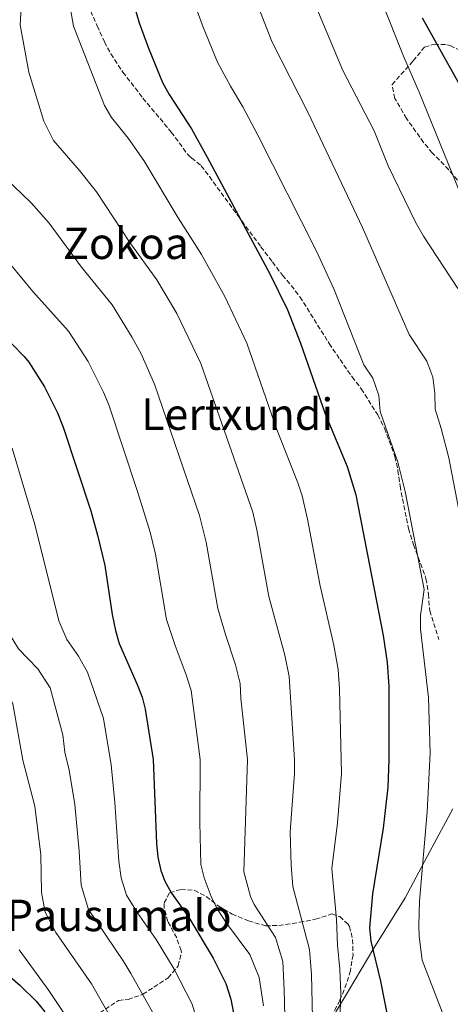
# Model space of a CAD drawing. Units: metres. Extents: x 610525 to 614004, y 4750141 to 4752510.
# Drawn here: x 613326 to 613483, y 4751696 to 4752056 of the extents above; entities that cross this region are included whole.
import ezdxf
from ezdxf.enums import TextEntityAlignment as Align

# ---------------------------------------------------------------- set-up
doc = ezdxf.new("R2010")
doc.units = ezdxf.units.M
doc.header["$MEASUREMENT"] = 0
doc.linetypes.add('DGN Style 3', pattern=[2.435890702152634, 1.739921930109024, -0.6959687720436097])
for name, color, linetype, lineweight in [('Curva de nivel directora', 30, 'Continuous', 30), ('Curva de nivel intermedia', 30, 'Continuous', 0), ('Límite de municipio', 7, 'Continuous', 0), ('Senda', 7, 'DGN Style 3', 0), ('Texto de rotulación de espacio menor sin especificar', 7, 'Continuous', 0), ('Texto de Área (paraje) menor', 7, 'Continuous', 0), ('Zona arbolada', 92, 'DGN Style 3', 0)]:
    doc.layers.add(name, color=color, linetype=linetype, lineweight=lineweight)
doc.styles.add('Style-Arial', font='arial.ttf')

msp = doc.modelspace()

# ---------------------------------------------------------------- linework, layer by layer
at = {"layer": 'Curva de nivel directora', "color": 30, "linetype": 'Continuous', "lineweight": 30, "flags": 128}
for points, elevation in [([(613366.9099999988, 4752063.720000002), (613369.5499999984, 4752054.840000001), (613372.9100000003, 4752045.560000001), (613378.0699999989, 4752033.080000001), (613380.4800000007, 4752028.7), (613388.5699999998, 4752016.060000001), (613394.3900000004, 4752005.800000001), (613417.2199999981, 4751963.140000001), (613423.6199999996, 4751949.95), (613428.4299999998, 4751937.74), (613437.3899999985, 4751911.960000002), (613445.5099999988, 4751892.760000002), (613448.6299999993, 4751882.340000001), (613458.6399999983, 4751831.000000001), (613460.0800000001, 4751821.11), (613460.6799999991, 4751812.320000002), (613460.7399999994, 4751785.560000002), (613460.3100000002, 4751775.57), (613458.6399999983, 4751760.57), (613454.72, 4751736.600000001), (613453.6200000005, 4751724.119999999), (613454.0999999987, 4751719.240000002), (613457.6399999993, 4751704.660000003), (613461.9399999997, 4751683.000000001)], 575.0000000000001), ([(613472.8699999996, 4752056.680000001), (613508.6300000004, 4751992.600000001)], 600.0000000000002), ([(613306.0299999992, 4751954.840000001), (613327.4499999988, 4751932.880000001), (613329.2300000002, 4751930.84), (613334.9099999998, 4751921.800000001), (613339.6199999994, 4751912.390000001), (613341.7499999995, 4751907.070000002), (613351.7899999999, 4751876.520000001), (613354.3099999991, 4751867.640000002), (613356.9499999988, 4751856.52), (613359.66, 4751838.680000001), (613360.8200000002, 4751832.840000001), (613362.1799999991, 4751828.03), (613368.7399999994, 4751813.080000003), (613370.5399999986, 4751808.400000001), (613371.6999999987, 4751804.120000001), (613374.5599999997, 4751785.66), (613375.8200000003, 4751755), (613376.339999999, 4751749.960000002), (613377.4000000006, 4751745.080000001), (613378.8600000002, 4751741.24), (613381.2599999986, 4751736.830000001), (613387.5799999996, 4751727.960000001), (613396.5799999986, 4751713.080000003), (613401.1499999994, 4751703.800000002), (613402.9399999998, 4751698.119999999), (613403.9399999991, 4751693.000000001)], 550.0000000000001), ([(613311.1099999996, 4751715.940000001), (613325.9400000002, 4751703.16), (613331.8200000008, 4751697.320000002), (613334.9700000002, 4751693.440000001)], 525.0000000000001)]:
    msp.add_lwpolyline(points, dxfattribs=dict(at, elevation=elevation))
at = {"layer": 'Curva de nivel intermedia', "color": 30, "linetype": 'Continuous', "lineweight": 0, "flags": 128}
for points, elevation in [([(613327.9900000021, 4752087.079999999), (613326.0700000019, 4752054.119999999), (613329.150000002, 4752036.759999998), (613334.6300000005, 4752018.92), (613338.2400000002, 4752011.869999999), (613347.7400000021, 4752000.890000001), (613353.9100000011, 4751993.099999999), (613366.0599999994, 4751974.539999997), (613375.9900000002, 4751960.95), (613383.2200000011, 4751948.63), (613392.0000000009, 4751930.33), (613410.990000001, 4751875.99), (613412.4300000004, 4751869.619999998), (613416.8700000017, 4751845.239999999), (613422.6800000009, 4751823.83), (613424.2700000001, 4751816.019999999), (613426.2700000006, 4751785.600000001), (613426.2599999994, 4751780.600000001), (613424.6700000003, 4751759.279999998), (613425.0200000012, 4751747.079999999), (613425.6600000004, 4751739.32), (613431.7400000001, 4751716.279999998), (613432.4199999997, 4751707.160000001), (613432.86, 4751691.32)], 565.0000000000001), ([(613343.0300000003, 4752067.559999999), (613345.4700000011, 4752053.640000001), (613356.8000000013, 4752024.579999999), (613359.3899999995, 4752020.300000001), (613365.4600000003, 4752012.689999999), (613371.2400000005, 4752004.580000001), (613383.7599999999, 4751983.55), (613392.2700000014, 4751970.140000001), (613400.7600000005, 4751954.869999998), (613408.8200000006, 4751937.850000001), (613419.8199999998, 4751906.230000001), (613427.5, 4751886.76), (613429.0900000016, 4751882.019999999), (613431.0100000014, 4751873.519999999), (613435.6200000005, 4751849.07), (613440.6600000008, 4751827.42), (613442.1700000018, 4751818.569999998), (613442.65, 4751811.539999999), (613443.4600000014, 4751780.58), (613441.9500000004, 4751762.59), (613439.8700000017, 4751745.869999999), (613441.6200000019, 4751727.239999999), (613441.9000000014, 4751717.8), (613442.7400000016, 4751709.079999999), (613443.1799999998, 4751700.199999998), (613442.82, 4751690.279999998)], 570), ([(613389.5100000009, 4752062.51), (613392.9199999995, 4752053.210000002), (613398.0700000017, 4752040.449999998), (613402.8300000003, 4752031.680000001), (613407.3400000009, 4752024.199999999), (613412.8000000014, 4752013.850000001), (613434.1600000008, 4751971.619999998), (613440.6300000016, 4751957.630000001), (613451.5700000006, 4751929.930000001), (613454.8099999994, 4751925.010000001), (613457.0600000003, 4751918.67), (613457.5200000008, 4751912.829999999), (613464.0300000019, 4751894.33), (613466.6900000017, 4751883.640000001), (613473.6200000007, 4751847.82), (613472.2999999997, 4751838.279999998), (613472.2900000007, 4751833.279999998), (613475.23, 4751808.34), (613475.7799999999, 4751787.96), (613474.66, 4751766.599999999), (613471.8900000007, 4751733.930000001), (613471.6200000002, 4751724.96), (613471.8200000013, 4751720.999999999), (613472.8600000008, 4751712.359999999), (613480.2999999995, 4751693.159999999)], 580.0000000000001), ([(613412.9300000012, 4752060.859999998), (613418.0800000009, 4752047.82), (613431.2100000004, 4752021.91), (613451.1000000013, 4751980.11), (613468.1600000003, 4751941.01), (613474.630000001, 4751931.159999999), (613476.7300000021, 4751925.390000001), (613477.5500000002, 4751919.579999999), (613477.6600000019, 4751913.699999998), (613479.8500000001, 4751906.609999998), (613482.5599999992, 4751895.890000001), (613489.0700000003, 4751862.220000001)], 585), ([(613434.4300000013, 4752060.119999998), (613443.8700000005, 4752037.480000001), (613455.3500000003, 4752015.399999999), (613460.5100000014, 4752002.600000001), (613470.390000001, 4751982.039999999), (613473.3900000005, 4751976.84), (613485.8700000017, 4751957.720000001)], 590.0000000000001), ([(613458.0900000007, 4752062.559999999), (613466.03, 4752042.599999999), (613471.7499999999, 4752029.480000001), (613491.6699999998, 4751980.680000001)], 595), ([(613320.5599999999, 4751998.189999998), (613330.0199999993, 4751989.08), (613336.5700000006, 4751981.619999998), (613348.3700000001, 4751965.560000001), (613359.6800000002, 4751951.759999999), (613366.9700000013, 4751939.859999998), (613370.1699999998, 4751933.909999998), (613375.150000002, 4751922.8), (613391.48, 4751874.769999998), (613393.97, 4751865.079999999), (613398.2400000015, 4751840.859999998), (613401.030000001, 4751831.300000001), (613404.7000000011, 4751820.25), (613406.3600000018, 4751813.49), (613406.600000001, 4751807.970000001), (613409.0300000008, 4751785.619999998), (613407.6900000018, 4751744.619999998), (613410.1900000008, 4751735.63), (613411.5000000006, 4751732.680000001), (613419.3000000013, 4751720.599999999), (613421.9400000012, 4751711.880000002), (613422.4999999999, 4751701.479999999), (613423.1000000011, 4751677.560000001)], 560), ([(613322.5500000014, 4751966.390000001), (613330.690000002, 4751956.609999999), (613343.6699999995, 4751942.17), (613350.7999999998, 4751931.140000001), (613356.4200000013, 4751919.9), (613358.3600000015, 4751915.29), (613368.9100000014, 4751883.609999998), (613373.4700000011, 4751868.769999999), (613375.4800000007, 4751860.7), (613379.5300000008, 4751836.849999998), (613382.6100000008, 4751827.369999999), (613386.7200000014, 4751816.66), (613388.4500000014, 4751810.939999998), (613391.7999999997, 4751785.640000001), (613391.7100000002, 4751762.679999998), (613392.020000001, 4751747.289999999), (613393.2000000011, 4751742.45), (613395.8400000009, 4751735.63), (613397.9900000012, 4751731.130000001), (613401.4500000011, 4751725.9), (613409.86, 4751714.439999999), (613413.2999999998, 4751705.960000001), (613414.9000000004, 4751695.720000001)], 555.0000000000001), ([(613391.240000001, 4751688.24), (613388.8300000014, 4751696.289999999), (613382.2500000009, 4751709.099999999), (613375.74, 4751719.869999997), (613368.8300000011, 4751729.640000001), (613364.9100000004, 4751736.039999999), (613362.8600000008, 4751742.390000001), (613362.0700000017, 4751748.569999999), (613360.5899999999, 4751769.970000001), (613359.2199999997, 4751783.699999998), (613356.4500000003, 4751800.66), (613350.5600000005, 4751817.640000002), (613347.3100000008, 4751823.390000001), (613343.1100000007, 4751829.460000001), (613340.1900000017, 4751836.279999998), (613331.3400000003, 4751871.59), (613323.0800000012, 4751899.369999998)], 545), ([(613375.9800000013, 4751690.490000002), (613366.4800000017, 4751707.51), (613363.8900000012, 4751711.779999998), (613350.9600000007, 4751730.84), (613348.3200000009, 4751739.699999998), (613347.6200000013, 4751752.199999999), (613346.0000000009, 4751769.27), (613343.890000001, 4751781.74), (613342.3700000008, 4751788.380000001), (613341.5900000008, 4751794.720000001), (613336.9400000017, 4751811.83), (613332.4400000023, 4751818.75), (613325.4000000014, 4751826.079999999), (613320.7099999997, 4751833.890000001), (613315.39, 4751848.16), (613312.6100000017, 4751857.759999998), (613310.9000000019, 4751866.659999999)], 540.0000000000001), ([(613365.5900000001, 4751679.999999999), (613352.0400000003, 4751703.699999998), (613338.9900000013, 4751722.439999999), (613335.1600000003, 4751729.850000001), (613333.7800000011, 4751737.019999999), (613333.5199999996, 4751750.800000001), (613331.4100000019, 4751768.579999999), (613326.9400000013, 4751785.449999998), (613323.3099999992, 4751806.019999999), (613321.32, 4751810.640000001), (613313.5400000014, 4751818.029999998), (613307.690000002, 4751822.699999999), (613301.2400000013, 4751831.49), (613294.6100000017, 4751843.980000001)], 535), ([(613325.7000000009, 4751716.17), (613336.4600000011, 4751701.230000001), (613343.0400000014, 4751691.349999999)], 530.0000000000001)]:
    msp.add_lwpolyline(points, dxfattribs=dict(at, elevation=elevation))
at = {"layer": 'Límite de municipio', "color": 7, "linetype": 'Continuous', "lineweight": 0}
msp.add_polyline3d([(613436.4699999989, 4751685.33, 566.51), (613445.9299999997, 4751701.140000001, 570.95), (613455.2600000016, 4751716.689999999, 575.1600000000001), (613466.6900000013, 4751735.08, 578.47), (613475.620000001, 4751752.029999999, 580.34), (613484.0599999987, 4751767.689999999, 581.47)], dxfattribs=at)
at = {"layer": 'Senda', "color": 7, "linetype": 'DGN Style 3', "lineweight": 0, "extrusion": (-0.6794026507027867, -0.1605766487141756, 0.71597987269598), "elevation": -1179415.7202271, "flags": 128}
msp.add_lwpolyline([(-4483324.823274737, 1210418.740444263), (-4483319.820049834, 1210419.342059237), (-4483313.773570758, 1210419.915025878)], dxfattribs=at)
at = {"layer": 'Senda', "color": 7, "linetype": 'DGN Style 3', "lineweight": 0}
msp.add_polyline3d([(613348.8299999983, 4752065.800000003, 571.1799999999931), (613354.149999998, 4752053.720000001, 571.779999999999), (613356.7899999978, 4752047.880000001, 571.8699999999953), (613359.1499999982, 4752043.470000001, 572.0000000000002), (613363.5499999992, 4752036.840000001, 572.3699999999955), (613370.8700000016, 4752027.320000002, 572.9799999999959), (613381.2299999995, 4752014.920000001, 573.3999999999943), (613387.1900000008, 4752006.82, 573.6100000000006), (613387.9899999987, 4752005.960000002, 573.679999999993), (613388.629999998, 4752005.480000001, 573.75), (613392.1900000009, 4752002.600000001, 574.1399999999995), (613395.149999998, 4751998.660000003, 574.279999999999), (613405.5399999993, 4751984.390000001, 574.9299999999931), (613413.9899999984, 4751973, 575.4499999999972), (613418.149999998, 4751967.480000001, 575.729999999996), (613421.829999997, 4751962.600000001, 576.0399999999936), (613425.0300000003, 4751958.869999999, 576.3800000000048), (613428.2199999975, 4751954.74, 576.6699999999983), (613438.9200000018, 4751937.670000001, 577.6100000000007), (613442.8700000013, 4751931.800000001, 578.029999999999), (613447.2700000001, 4751925.480000002, 578.5700000000071), (613450.6299999974, 4751921.080000001, 578.729999999996), (613456.6700000013, 4751911.560000001, 579.6600000000036), (613459.1499999979, 4751906.680000001, 579.8600000000008), (613462.9099999998, 4751896.36, 579.8899999999994), (613464.0300000019, 4751891.320000002, 579.7899999999935), (613464.7899999997, 4751885.640000002, 579.6199999999955), (613467.8799999985, 4751870.040000001, 579.6000000000059), (613469.7199999981, 4751864.16, 579.8000000000029), (613474.2600000022, 4751851.790000003, 580.3899999999995), (613475.1700000019, 4751846.050000001, 580.429999999993), (613475.6200000012, 4751840.040000002, 580.7299999999959)], dxfattribs=at)
at = {"layer": 'Zona arbolada', "color": 92, "linetype": 'DGN Style 3', "lineweight": 0}
for points in [[(613487.3899999997, 4751995.480000001, 603.0099999999948), (613482.5899999999, 4752001.16, 602.8099999999977), (613476.5899999999, 4752007.24, 602.8500000000058), (613473.4199999999, 4752011.100000001, 602.8399999999965), (613467.1500000004, 4752019.880000001, 602.7700000000041), (613462.8700000001, 4752027.24, 602.570000000007), (613461.8700000001, 4752032.279999999, 602.4900000000052), (613469.5899999999, 4752040.92, 604.070000000007), (613473.75, 4752045.960000001, 604.7100000000064), (613477.2300000006, 4752047, 605.9499999999971), (613481.8700000001, 4752046.850000001, 607.8500000000058), (613483.1500000004, 4752046.52, 608.2899999999936), (613488.5499999998, 4752043.720000001, 609.8899999999994)], [(613487.3899999997, 4751995.480000001, 603.0099999999948), (613482.5899999999, 4752001.16, 602.8099999999977), (613476.5899999999, 4752007.24, 602.8500000000058), (613473.4199999999, 4752011.100000001, 602.8399999999965), (613467.1500000004, 4752019.880000001, 602.7700000000041), (613462.8700000001, 4752027.24, 602.570000000007), (613461.8700000001, 4752032.279999999, 602.4900000000052), (613469.5899999999, 4752040.92, 604.070000000007), (613473.75, 4752045.960000001, 604.7100000000064), (613477.2300000006, 4752047, 605.9499999999971), (613481.8700000001, 4752046.850000001, 607.8500000000058), (613483.1500000004, 4752046.52, 608.2899999999936), (613488.5499999998, 4752043.720000001, 609.8899999999994)], [(613344.9600000001, 4751686.34, 535.4100000000036), (613361.9800000006, 4751697.640000001, 541.1100000000006), (613365.4199999999, 4751697.960000001, 542.3899999999994), (613370.8200000003, 4751699.880000001, 544.8500000000058), (613380.0599999996, 4751705.880000001, 548.6300000000047), (613383.25, 4751709.5, 549.7299999999959), (613383.7000000002, 4751710.279999999, 549.929999999993), (613384.9400000004, 4751715.039999999, 551.1699999999983), (613384.8200000003, 4751715.880000001, 551.3899999999994), (613383.1900000004, 4751720.460000001, 552.5200000000041), (613379.9400000004, 4751726.52, 553.9100000000036), (613378.6200000001, 4751731.32, 554.8600000000006), (613378.5800000001, 4751733.24, 555.2299999999959), (613380.6600000003, 4751737, 555.8699999999953), (613384.7400000002, 4751738.199999999, 556.7100000000064), (613389.6200000001, 4751737.880000001, 557.7899999999936), (613394.0199999996, 4751735.619999999, 558.5399999999936), (613398.3700000001, 4751732.230000001, 559.1300000000047), (613403.4299999997, 4751729.199999999, 560.4700000000012), (613409.4600000001, 4751726.680000001, 561.9900000000052), (613415.7000000002, 4751724.92, 563.6699999999983), (613420.5499999998, 4751725.02, 564.820000000007), (613428.0700000003, 4751726.189999999, 566.8099999999977), (613433.9000000004, 4751727.32, 568.429999999993), (613439.9000000004, 4751729.24, 570.1499999999943), (613442.7400000002, 4751728.279999999, 573.3500000000058), (613445.8200000003, 4751725.439999999, 576.1300000000047), (613446.2999999998, 4751724.680000001, 576.3099999999977), (613447.4600000001, 4751719.960000001, 575.7899999999936), (613447.6200000001, 4751714.359999999, 574.4100000000036), (613446.7000000002, 4751708.52, 573.1699999999983), (613445.25, 4751703.810000001, 572.320000000007), (613442.8399999999, 4751697.699999999, 571.2899999999936), (613438.9800000006, 4751690.359999999, 570.4499999999971)], [(613344.9600000001, 4751686.34, 535.4100000000036), (613361.9800000006, 4751697.640000001, 541.1100000000006), (613365.4199999999, 4751697.960000001, 542.3899999999994), (613370.8200000003, 4751699.880000001, 544.8500000000058), (613380.0599999996, 4751705.880000001, 548.6300000000047), (613383.25, 4751709.5, 549.7299999999959), (613383.7000000002, 4751710.279999999, 549.929999999993), (613384.9400000004, 4751715.039999999, 551.1699999999983), (613384.8200000003, 4751715.880000001, 551.3899999999994), (613383.1900000004, 4751720.460000001, 552.5200000000041), (613379.9400000004, 4751726.52, 553.9100000000036), (613378.6200000001, 4751731.32, 554.8600000000006), (613378.5800000001, 4751733.24, 555.2299999999959), (613380.6600000003, 4751737, 555.8699999999953), (613384.7400000002, 4751738.199999999, 556.7100000000064), (613389.6200000001, 4751737.880000001, 557.7899999999936), (613394.0199999996, 4751735.619999999, 558.5399999999936), (613398.3700000001, 4751732.230000001, 559.1300000000047), (613403.4299999997, 4751729.199999999, 560.4700000000012), (613409.4600000001, 4751726.680000001, 561.9900000000052), (613415.7000000002, 4751724.92, 563.6699999999983), (613420.5499999998, 4751725.02, 564.820000000007), (613428.0700000003, 4751726.189999999, 566.8099999999977), (613433.9000000004, 4751727.32, 568.429999999993), (613439.9000000004, 4751729.24, 570.1499999999943), (613442.7400000002, 4751728.279999999, 573.3500000000058), (613445.8200000003, 4751725.439999999, 576.1300000000047), (613446.2999999998, 4751724.680000001, 576.3099999999977), (613447.4600000001, 4751719.960000001, 575.7899999999936), (613447.6200000001, 4751714.359999999, 574.4100000000036), (613446.7000000002, 4751708.52, 573.1699999999983), (613445.25, 4751703.810000001, 572.320000000007), (613442.8399999999, 4751697.699999999, 571.2899999999936), (613438.9800000006, 4751690.359999999, 570.4499999999971)]]:
    msp.add_polyline3d(points, dxfattribs=at)

# ---------------------------------------------------------------- texts
at = {"layer": 'Texto de rotulación de espacio menor sin especificar', "color": 7, "linetype": 'Continuous', "lineweight": 0, "style": 'Style-Arial'}
msp.add_text('Zokoa', height=11.5, dxfattribs=at).set_placement((613364.6526533599, 4751974.290010002, 563.2899999999936), align=Align.MIDDLE_CENTER)
at = {"layer": 'Texto de Área (paraje) menor', "color": 7, "linetype": 'Continuous', "lineweight": 0, "style": 'Style-Arial'}
for s, p in [('Lertxundi', (613405.3046181246, 4751911.85001, 562.2700000000041)), ('Pausumalo', (613362.0423513551, 4751728.70001, 538.6600000000036))]:
    msp.add_text(s, height=11.5, dxfattribs=at).set_placement(p, align=Align.MIDDLE_CENTER)

doc.saveas('drawing.dxf')
